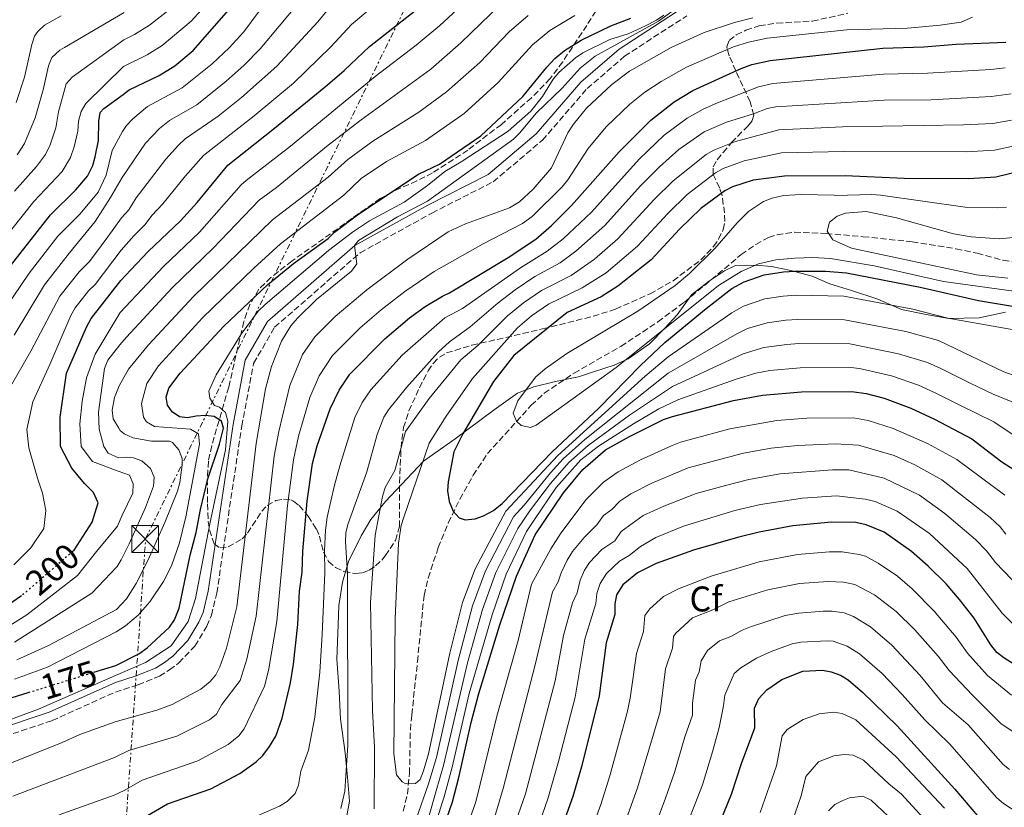
# Model space of a CAD drawing. Units: metres. Extents: x 599712 to 603126, y 4791628 to 4793992.
# Drawn here: x 600181 to 600458, y 4793365 to 4793586 of the extents above; entities that cross this region are included whole.
import ezdxf
from ezdxf.enums import TextEntityAlignment as Align

# ---------------------------------------------------------------- set-up
doc = ezdxf.new("R2010")
doc.units = ezdxf.units.M
doc.header["$MEASUREMENT"] = 0
for name, pattern in [('DGN Style 3', [2.435891, 1.739922, -0.695969]), ('DGN Style 5', [1.217945, 0.521977, -0.695969]), ('DGN Style 7', [3.479844, 1.56593, -0.695969, 0.521977, -0.695969])]:
    doc.linetypes.add(name, pattern=pattern)
for name, color, linetype, lineweight in [('Barranco lineal', 142, 'DGN Style 3', 13), ('Camino', 7, 'DGN Style 3', 0), ('Cota de curva de nivel directora', 7, 'Continuous', 0), ('Curva de nivel directora', 30, 'Continuous', 30), ('Curva de nivel directora no vista', 30, 'DGN Style 5', 30), ('Curva de nivel intermedia', 30, 'Continuous', 0), ('Etiqueta de zona arbolada', 92, 'Continuous', 0), ('Límite de Autonomía', 7, 'Continuous', 0), ('Línea eléctrica', 6, 'DGN Style 7', 0), ('Margen derecho', 7, 'Continuous', 0), ('Torre eléctrica', 7, 'Continuous', 0), ('Zona arbolada', 92, 'DGN Style 3', 0)]:
    doc.layers.add(name, color=color, linetype=linetype, lineweight=lineweight)
doc.styles.add('Style-Arial', font='arial.ttf')

# ---------------------------------------------------------------- blocks, each defined once
blk = doc.blocks.new('5TME')
at = {"layer": 'Torre eléctrica', "color": 7, "linetype": 'Continuous', "lineweight": 0}
for p, q in [((-0.375, 0.375), (0.375, -0.375)), ((0.3723, 0.3776), (-0.3716, -0.3784))]:
    blk.add_line(p, q, dxfattribs=at)
at = {"layer": 'Torre eléctrica', "color": 7, "linetype": 'Continuous', "lineweight": 0, "flags": 128}
blk.add_lwpolyline([(-0.375, -0.375), (0.375, -0.375), (0.375, 0.375), (-0.375, 0.375), (-0.3716, -0.3784)], dxfattribs=at)

msp = doc.modelspace()

# ---------------------------------------------------------------- linework, layer by layer
at = {"layer": 'Barranco lineal', "color": 142, "linetype": 'DGN Style 3', "lineweight": 13}
msp.add_polyline3d([(600288.91, 4793363.63, 132.37), (600290.08, 4793368.42, 131.58), (600290.68, 4793374.13, 130.61), (600290.92, 4793386.39, 128.16), (600291.32, 4793390.66, 127.67), (600292.89, 4793405.58, 127.97), (600294.76, 4793424.16, 126.69), (600295.89, 4793429.01, 126.38), (600298.76, 4793437.58, 125.8), (600301.55, 4793444.5, 124.96), (600304.82, 4793451.17, 123.96), (600308.54, 4793457.86, 123.28), (600312.54, 4793463.93, 122.85), (600324.83, 4793477.51, 119.17), (600328.45, 4793480.87, 118.63), (600336.83, 4793486.5, 118.66), (600349.97, 4793494.03, 118.12), (600360.39, 4793500.93, 117.78), (600367.8, 4793506.46, 117.53), (600383.74, 4793519.8, 117.11), (600387.85, 4793522.66, 117.14), (600391.39, 4793524.57, 116.88), (600393.79, 4793525.38, 116.64), (600398.72, 4793526.09, 116.15), (600407.55, 4793525.72, 115.4), (600417.95, 4793524.82, 114.73), (600431.71, 4793523.39, 114.45), (600444, 4793521.4, 113.04), (600449.97, 4793520.18, 112.87), (600457.22, 4793518.21, 112.87), (600460.94, 4793517.67, 112.87)], dxfattribs=at)
at = {"layer": 'Camino', "color": 7, "linetype": 'DGN Style 3', "lineweight": 0}
msp.add_polyline3d([(600158.64, 4793378.43, 170.03), (600190.39, 4793389, 169.5), (600208.15, 4793397.03, 169.3), (600214.56, 4793399.09, 169.22), (600220.5, 4793401.51, 169.04), (600223.33, 4793403.23, 168.94), (600225.96, 4793405.23, 168.84), (600230.45, 4793409.94, 168.64), (600233.85, 4793415.48, 168.44), (600235.12, 4793418.57, 168.35), (600236.61, 4793424.82, 168.17), (600243.62, 4793471.68, 166.6), (600246.94, 4793489.27, 166.6), (600252.82, 4793499.4, 166.6), (600276.81, 4793520.29, 165.02), (600296.97, 4793531.46, 164.5), (600314.13, 4793540.21, 163.97), (600327.95, 4793551.88, 162.92), (600340.53, 4793566.42, 162.92), (600351, 4793575.47, 162.4), (600368.49, 4793586.81, 162.4)], dxfattribs=at)
at = {"layer": 'Curva de nivel directora', "color": 30, "linetype": 'Continuous', "lineweight": 30, "flags": 128}
for points, elevation in [([(600177.71, 4793515.3), (600189.97, 4793530.92), (600197.06, 4793537.93), (600200.3, 4793541.79), (600201.78, 4793544.77), (600202.45, 4793547.18), (600203.38, 4793551.81), (600203.47, 4793557.22), (600203.93, 4793559.63), (600204.87, 4793560.77), (600210.32, 4793564.71), (600211.99, 4793566), (600220.41, 4793570.06), (600224.86, 4793572.81), (600229.97, 4793577.08), (600242.57, 4793591.59)], 225), ([(600196.3, 4793436.61), (600196.6, 4793436.88), (600201.65, 4793444.74), (600203.28, 4793450.12), (600202.02, 4793453.02), (600199.48, 4793455.53), (600195.89, 4793459.86), (600192.76, 4793465.9), (600192.63, 4793474.17), (600194.45, 4793486.49), (600200.04, 4793499.4), (600201.36, 4793501.86), (600209.64, 4793512.5), (600212.49, 4793515.56), (600217.38, 4793520.67), (600226.4, 4793529.27), (600231.09, 4793534.45), (600239.7, 4793544.88), (600252.8, 4793555.25), (600267.66, 4793567.39), (600272.3, 4793571.42), (600279.48, 4793578.22), (600295.14, 4793590.57)], 200), ([(600202.07, 4793402.56), (600208.25, 4793404.47), (600214.72, 4793407.79), (600217.11, 4793409.44), (600223.33, 4793415.25), (600224.74, 4793417.32), (600226.03, 4793420.55), (600229.1, 4793435.47), (600230.84, 4793441.8), (600232.01, 4793448.27), (600234.05, 4793456.85), (600237.36, 4793466.55), (600238.52, 4793471.05), (600237.97, 4793473.03), (600235.87, 4793474.32), (600233.33, 4793474.62), (600230.79, 4793474.49), (600228.39, 4793473.95), (600226.13, 4793474.3), (600224.04, 4793475.67), (600222.78, 4793477.51), (600222.39, 4793479.75), (600223.17, 4793482.31), (600226.37, 4793486.5), (600238.59, 4793499.66), (600250.93, 4793511.41), (600258.16, 4793517.28), (600267.87, 4793524.31), (600269.64, 4793526.07), (600276.45, 4793531.24), (600293.21, 4793542.36), (600299.1, 4793545.17), (600310.71, 4793553.12), (600322.49, 4793564.17), (600329.2, 4793572.39), (600331.42, 4793574.83), (600334.16, 4793577.1), (600338.83, 4793579.98), (600347.16, 4793584), (600352.75, 4793586.1)], 175), ([(600213.77, 4793360.4), (600222.75, 4793365.65), (600234.91, 4793369.83), (600243.1, 4793374.18), (600247.64, 4793377.43), (600249.56, 4793379.22), (600251.43, 4793381.78), (600253.14, 4793384.66), (600254.92, 4793389.66), (600257.29, 4793399.57), (600258.13, 4793404.86), (600259.34, 4793415.98), (600259.83, 4793425.35), (600260.57, 4793430.63), (600260.75, 4793436.55), (600261.98, 4793450.63), (600263.48, 4793461.15), (600264.77, 4793466.11), (600268.37, 4793476.52), (600270.95, 4793481.71), (600273.94, 4793486.2), (600283.74, 4793496.14), (600290.68, 4793502.01), (600295.08, 4793505.21), (600299.89, 4793508.14), (600301.92, 4793509.09), (600318.37, 4793518.96), (600326.08, 4793524.16), (600330.47, 4793527.93), (600336.15, 4793533.53), (600349.51, 4793548.65), (600358.39, 4793557.53), (600364.97, 4793562.63), (600370.21, 4793565.83), (600383.71, 4793572.02), (600386.73, 4793573.12), (600391.84, 4793574.27), (600423.43, 4793577.71), (600434.99, 4793578.05), (600444.05, 4793578.85), (600457.97, 4793579.43)], 150), ([(600461.72, 4793543.12), (600455.21, 4793541.54), (600447.5, 4793541.04), (600429.42, 4793541.17), (600412.93, 4793541.85), (600395.88, 4793541.83), (600387.08, 4793540.7), (600381.34, 4793538.84), (600379.14, 4793537.66), (600372.42, 4793532.7), (600366.45, 4793526.96), (600358.45, 4793518.32), (600349.15, 4793510.89), (600344.47, 4793507.96), (600334.94, 4793503.54), (600319.99, 4793491.47), (600314.27, 4793484.14), (600305.65, 4793469.48), (600303.15, 4793464.43), (600301.53, 4793455.98), (600301.37, 4793453.49), (600301.78, 4793450.49), (600302.88, 4793447.8), (600304.56, 4793445.96), (600306.25, 4793445.38), (600309.07, 4793445.64), (600311.42, 4793446.47), (600314.23, 4793447.95), (600316.71, 4793449.96), (600330.69, 4793464.46), (600343.82, 4793476.68), (600355.47, 4793488.71), (600362.28, 4793495.15), (600373.86, 4793504.69), (600381.13, 4793510.23), (600384.53, 4793512.18), (600390.18, 4793514.11), (600395.62, 4793514.99), (600398.75, 4793515.17), (600407.38, 4793515.11), (600413.3, 4793514.65), (600433.91, 4793510.65), (600450.35, 4793506.93), (600462.62, 4793504.85)], 125), ([(600298.8, 4793354.86), (600302.69, 4793366.25), (600304.52, 4793373.08), (600307.96, 4793388.47), (600310.1, 4793396.64), (600316.02, 4793415.9), (600320.7, 4793429.59), (600325.92, 4793441.12), (600333.86, 4793452.91), (600339.33, 4793459.44), (600345.68, 4793464.96), (600352.36, 4793468.78), (600361.96, 4793473.49), (600364.5, 4793474.32), (600381.54, 4793478.87), (600389.69, 4793480.3), (600400.67, 4793481.26), (600414.78, 4793481.41), (600418.77, 4793480.82), (600423.87, 4793479.53), (600431.32, 4793476.65), (600437.97, 4793473.56), (600448.49, 4793468.05), (600456.89, 4793461.65), (600463.88, 4793457.11)], 150), ([(600460.24, 4793404.85), (600457.4, 4793406.58), (600455.44, 4793408.13), (600453.74, 4793410.24), (600449.06, 4793417.75), (600444.97, 4793423.01), (600441.2, 4793427.41), (600436.16, 4793432.38), (600431.54, 4793436.5), (600423.86, 4793441.88), (600418.82, 4793443.92), (600415.9, 4793444.59), (600409.05, 4793444.7), (600398.19, 4793443.65), (600388.74, 4793441.88), (600382.67, 4793440.38), (600370.38, 4793436.8), (600359.92, 4793433.07), (600354.64, 4793430.45), (600350.57, 4793427.09), (600348.73, 4793424.28), (600348.3, 4793421.81), (600348.26, 4793418.78), (600345.85, 4793410.86), (600343.87, 4793395.98), (600338.93, 4793376.01), (600336.48, 4793367.71)], 175), ([(600181.81, 4793424.03), (600181.77, 4793424), (600175.99, 4793420.02)], 200), ([(600372.13, 4793346.6), (600381.02, 4793368.32), (600383.83, 4793376.97), (600387.57, 4793386.95), (600387.5, 4793392.51), (600388.7, 4793395.18), (600390.92, 4793397.62), (600395.14, 4793400.56), (600400.99, 4793402.9), (600406.5, 4793403.14), (600409, 4793402.71), (600411.61, 4793401.73), (600413.74, 4793400.43), (600417.8, 4793397.01), (600427.46, 4793387.5), (600443.68, 4793369.77), (600453.18, 4793358.56)], 200), ([(600167.17, 4793391.78), (600183.71, 4793396.89)], 175), ([(600336.48, 4793367.71), (600330.02, 4793349.61), (600323.26, 4793333.84), (600317.92, 4793319.7), (600307.93, 4793299.28), (600304.36, 4793292.4), (600297.3, 4793281.47), (600293.96, 4793276.98), (600288.47, 4793271.19), (600280.74, 4793261.85), (600278.8, 4793259.21)], 175)]:
    msp.add_lwpolyline(points, dxfattribs=dict(at, elevation=elevation))
at = {"layer": 'Curva de nivel directora no vista', "color": 30, "linetype": 'DGN Style 5', "lineweight": 30, "flags": 128}
for points, elevation in [([(600196.3, 4793436.61), (600188.98, 4793430.19), (600181.81, 4793424.03)], 200), ([(600183.71, 4793396.89), (600202.07, 4793402.56)], 175)]:
    msp.add_lwpolyline(points, dxfattribs=dict(at, elevation=elevation))
at = {"layer": 'Curva de nivel intermedia', "color": 30, "linetype": 'Continuous', "lineweight": 0, "flags": 128}
for points, elevation in [([(600260.09, 4793603.81), (600244.18, 4793582.29), (600240.05, 4793577.82), (600235.3, 4793573.37), (600226.9, 4793566.59), (600217.21, 4793561.39), (600213.01, 4793557.87), (600211.28, 4793556.06), (600210.18, 4793554.34), (600207.29, 4793549.05), (600205.57, 4793542.09), (600203.33, 4793537.31), (600198.3, 4793531.21), (600192.05, 4793524.95), (600183.96, 4793514.54), (600175.06, 4793501.55)], 220), ([(600178.52, 4793415.74), (600183.3, 4793418.71), (600191.25, 4793424.87), (600197.5, 4793429.71), (600202.88, 4793436.48), (600208.75, 4793443.6), (600210.01, 4793446.71), (600213.01, 4793452.81), (600213.18, 4793455.45), (600212.12, 4793457.85), (600208.95, 4793459), (600201.76, 4793461.77), (600198.53, 4793465.98), (600198.19, 4793472.31), (600198.83, 4793478.64), (600200.07, 4793485.23), (600202.52, 4793491.84), (600209.53, 4793503.58), (600221.62, 4793516.47), (600231.72, 4793526.12), (600243.4, 4793539.36), (600244.81, 4793540.61), (600257.24, 4793550.23), (600281.04, 4793569.8), (600292.53, 4793578.58), (600299.15, 4793584.09), (600309.92, 4793594.1)], 195), ([(600284.16, 4793592.6), (600274.41, 4793584.34), (600268.64, 4793578.14), (600258.09, 4793567.91), (600247.05, 4793558.69), (600232.89, 4793547.56), (600227.83, 4793541.88), (600221.44, 4793533.99), (600218.37, 4793530.76), (600216.47, 4793528.21), (600213.33, 4793525.04), (600209.75, 4793521.02), (600202.48, 4793511.37), (600200.61, 4793509.64), (600196.88, 4793504.86), (600195.65, 4793502.68), (600189.73, 4793488.97), (600185.02, 4793478.43), (600183.31, 4793470.74), (600183.88, 4793465.52), (600186.32, 4793457.04), (600187.72, 4793452.8), (600188.65, 4793447.95), (600188.11, 4793442.95), (600184.42, 4793437.54), (600179.63, 4793432.73)], 205), ([(600235.08, 4793591.7), (600229.39, 4793585.28), (600221.3, 4793578.5), (600217.05, 4793575.87), (600210.42, 4793572.58), (600199.84, 4793562.2), (600198.58, 4793559.97), (600197.83, 4793557.27), (600197.61, 4793554.46), (600196.6, 4793550.07), (600195.58, 4793547.05), (600193.18, 4793543.11), (600185.27, 4793534.69), (600172.82, 4793519.15)], 230), ([(600269.35, 4793590.46), (600264.94, 4793585.07), (600253.46, 4793572.7), (600243.52, 4793563.91), (600237, 4793558.61), (600227.77, 4793552.25), (600225.82, 4793550.48), (600222.31, 4793546.61), (600213.94, 4793535.71), (600211.96, 4793532.33), (600209.87, 4793530.07), (600206.07, 4793524.82), (600202.3, 4793519.75), (600200.79, 4793517.76), (600197.95, 4793514.96), (600192.57, 4793508.09), (600184.39, 4793492.72), (600176.18, 4793478.38)], 210), ([(600178.06, 4793376.81), (600193.23, 4793382.86), (600198.16, 4793385.15), (600208.05, 4793388.69), (600219.78, 4793391.9), (600224.1, 4793393.5), (600232.17, 4793397.81), (600234.71, 4793399.95), (600236.31, 4793401.9), (600237.49, 4793404.1), (600239.29, 4793409.3), (600242.22, 4793420.97), (600247.63, 4793466.73), (600250.25, 4793482.09), (600251.96, 4793488.43), (600254.76, 4793495.52), (600257.42, 4793499.79), (600259.23, 4793501.99), (600264.59, 4793507.21), (600274.4, 4793515.16), (600275.87, 4793517.2), (600275.27, 4793522.35), (600276.36, 4793523.73), (600287.31, 4793530.37), (600295.73, 4793534.75), (600319.81, 4793552.19), (600321.54, 4793553.83), (600326.35, 4793559.61), (600333.52, 4793566.54), (600338.56, 4793572.07), (600342.8, 4793575.51), (600360.54, 4793585.28), (600366.95, 4793590)], 165), ([(600259.48, 4793590.22), (600248.82, 4793577.5), (600244.25, 4793572.98), (600239.22, 4793568.48), (600230.96, 4793561.83), (600223.29, 4793557.39), (600220.53, 4793555.16), (600216.62, 4793551.09), (600210.02, 4793541.38), (600206.76, 4793535.78), (600202.51, 4793529.08), (600195.29, 4793520.28), (600188.26, 4793511.32), (600179.72, 4793497.14)], 215), ([(600316.23, 4793590), (600305.08, 4793579.22), (600296.65, 4793571.87), (600277.09, 4793557.65), (600267.84, 4793550.5), (600253.39, 4793538.62), (600248.54, 4793535.08), (600235.63, 4793521.57), (600224.11, 4793510.49), (600211.27, 4793496.58), (600209.41, 4793494.42), (600206.04, 4793490.13), (600205.11, 4793487.85), (600203.42, 4793475.58), (600203.59, 4793470.8), (600204.87, 4793465.9), (600206.17, 4793464.03), (600209, 4793462.75), (600211.35, 4793462.98), (600213.21, 4793462.77), (600215.55, 4793461.87), (600218.04, 4793459.8), (600218.99, 4793457.32), (600218.84, 4793454.76), (600216.58, 4793448.86), (600212.03, 4793438.58), (600209.81, 4793434.11), (600208.61, 4793432.25), (600201.59, 4793424.78), (600179.86, 4793411.04)], 190), ([(600223.69, 4793588.88), (600217.75, 4793584.19), (600213.49, 4793581.57), (600210.52, 4793580.05), (600196.03, 4793569.6), (600194.38, 4793567.72), (600192.22, 4793559.81), (600191.4, 4793555.35), (600189.85, 4793550.59), (600188.55, 4793547.89), (600186.06, 4793544.5), (600179.85, 4793537.62)], 235), ([(600179.85, 4793400.66), (600189.11, 4793404.04), (600208.37, 4793413.95), (600211.03, 4793415.6), (600214.59, 4793418.57), (600217.85, 4793422.38), (600221.63, 4793428.02), (600223.92, 4793432.45), (600226.1, 4793438.89), (600227.94, 4793446.15), (600231.71, 4793466.62), (600231.43, 4793469.5), (600229.25, 4793470.83), (600219.15, 4793471.57), (600216.86, 4793472.84), (600216.03, 4793474.12), (600215.48, 4793478.03), (600216.96, 4793483.64), (600220.25, 4793488.6), (600232.61, 4793502.07), (600246.97, 4793516.02), (600254.47, 4793522.8), (600272.23, 4793536.45), (600277.09, 4793541.13), (600284.25, 4793545.91), (600295.17, 4793551.78), (600306.03, 4793559.37), (600315.56, 4793568.08), (600325.2, 4793578.66), (600330.08, 4793582.71), (600337.06, 4793586.86)], 180), ([(600192.97, 4793586.78), (600188.22, 4793584.15), (600186.35, 4793582.43), (600185.5, 4793581.12), (600184.7, 4793578.76), (600182.69, 4793569.6), (600180.31, 4793562.43)], 245), ([(600180.52, 4793406.05), (600189.38, 4793410.1), (600208.45, 4793420.18), (600211.26, 4793423.16), (600213.94, 4793427.44), (600217.34, 4793434.1), (600222.07, 4793444.62), (600225.6, 4793453.41), (600226.24, 4793455.86), (600226.93, 4793460.79), (600226.85, 4793462.58), (600226, 4793464.98), (600224.15, 4793467.02), (600223.3, 4793467.46), (600218.29, 4793467.4), (600213.01, 4793468.36), (600210.64, 4793469.48), (600209.49, 4793470.47), (600209.11, 4793471.08), (600207.51, 4793473.66), (600207.29, 4793476.1), (600207.87, 4793479.72), (600209.26, 4793482.99), (600211.79, 4793487.63), (600217.41, 4793494.47), (600230.1, 4793508.06), (600252.27, 4793529.55), (600267.82, 4793541.51), (600273.34, 4793546.51), (600280.43, 4793551.58), (600293.26, 4793559.77), (600301.03, 4793565.5), (600310.45, 4793573.7), (600318.59, 4793582.34), (600323.97, 4793586.87)], 185), ([(600210.62, 4793587.76), (600193.91, 4793577.91), (600192.54, 4793577.14), (600190.3, 4793575.07), (600189.39, 4793572.75), (600187.91, 4793566.06), (600185.6, 4793558.2), (600182.68, 4793550.94), (600180.57, 4793547.79)], 240), ([(600362.02, 4793586.98), (600359.98, 4793585.54), (600356.93, 4793583.99), (600351.98, 4793581.77), (600346.89, 4793580.12), (600339.32, 4793576.44), (600337.25, 4793575.04), (600332.59, 4793570.92), (600330.95, 4793569.03), (600328.03, 4793564.19), (600324.75, 4793560.06), (600318.31, 4793554.46), (600305.21, 4793545.82), (600300.58, 4793543.15), (600295.72, 4793539.19), (600289.2, 4793534.52), (600279.49, 4793529.24), (600274.7, 4793526.05), (600267.9, 4793520.93), (600250.16, 4793505.77), (600248.25, 4793503.95), (600243.48, 4793497.48), (600236.42, 4793486.07), (600234.36, 4793481.47), (600234.68, 4793479.53), (600235.93, 4793477.41), (600237.34, 4793476.97), (600239.02, 4793475.48), (600239.67, 4793473.02), (600239.04, 4793465.03), (600234.61, 4793444.21), (600230.6, 4793423.25), (600228.56, 4793416.84), (600223.79, 4793410.02), (600216.62, 4793405.36), (600210.17, 4793402.55), (600208.21, 4793401.64)], 170), ([(600179.35, 4793367.76), (600207.92, 4793378.66), (600211.95, 4793380.64), (600225.39, 4793384.66), (600234.55, 4793389.26), (600236.5, 4793390.83), (600238, 4793393.52), (600243.18, 4793400.25), (600245.02, 4793406.25), (600247.63, 4793418.29), (600252.73, 4793463.25), (600253.97, 4793470.19), (600257.07, 4793483.09), (600260.69, 4793491.72), (600264.13, 4793496.73), (600269.86, 4793502.38), (600278.67, 4793509.88), (600290.18, 4793518.51), (600301.54, 4793526.15), (600306.37, 4793528.42), (600318.75, 4793532.89), (600321.52, 4793534.61), (600325.34, 4793538.12), (600330.53, 4793544.14), (600335.14, 4793553.96), (600336.68, 4793556.39), (600340.3, 4793560.92), (600347.47, 4793567.49), (600352.43, 4793571.25), (600364.07, 4793577.92), (600373.37, 4793582.1), (600381.83, 4793584.96), (600387.01, 4793586.22)], 160), ([(600448.6, 4793586.46), (600445.42, 4793584.98), (600439.56, 4793584.16), (600430.42, 4793583.38), (600413.4, 4793582.83), (600390.99, 4793580.5), (600385.77, 4793579.41), (600381.58, 4793578.09), (600368.37, 4793572.43), (600361.27, 4793568.41), (600356.73, 4793565.41), (600352.5, 4793562.03), (600345.81, 4793555.69), (600340.77, 4793549.58), (600335.05, 4793540.78), (600333.49, 4793538.83), (600325.05, 4793530.46), (600322.41, 4793528.52), (600311.36, 4793522.85), (600297.6, 4793515.05), (600289.35, 4793509.42), (600282.71, 4793504.28), (600276.86, 4793499.19), (600269.04, 4793491.46), (600265.35, 4793485.77), (600262.68, 4793479.68), (600259.53, 4793468.79), (600258.1, 4793462.18), (600256.45, 4793449.37), (600253.43, 4793416.84), (600251.12, 4793403.09), (600249.96, 4793398.69), (600244.27, 4793386.73), (600242.76, 4793384.75), (600239.77, 4793382.29), (600231.3, 4793377.72), (600215.68, 4793372.29), (600210.59, 4793369.43), (600207.78, 4793368.07)], 155), ([(600246.27, 4793361.49), (600254.21, 4793365.04), (600256.37, 4793366.33), (600258.6, 4793368.59), (600259.55, 4793370.9), (600260.19, 4793374.8), (600262.31, 4793380.72), (600264.12, 4793389.97), (600265.55, 4793402.57), (600266.2, 4793413.13), (600266.93, 4793430.45), (600266.8, 4793436.63), (600267.07, 4793442.42), (600267.57, 4793446.11), (600269.64, 4793455.04), (600271.17, 4793460.49), (600275.33, 4793474.1), (600277.39, 4793478.26), (600279.78, 4793481.85), (600288.57, 4793491.58), (600300.62, 4793502.04), (600305.54, 4793504.63), (600321.78, 4793516.11), (600329.3, 4793520.71), (600333.79, 4793524.26), (600341.7, 4793531.71), (600355.14, 4793546.59), (600362.13, 4793553.26), (600368.58, 4793558.11), (600373.11, 4793560.65), (600377.11, 4793562.42), (600388.56, 4793566.87), (600392.64, 4793567.79), (600423.63, 4793570.44), (600435.99, 4793570.66), (600453.75, 4793571.7), (600457.84, 4793572.2)], 145), ([(600459.47, 4793564.91), (600453.87, 4793564.15), (600436.99, 4793563.26), (600423.83, 4793563.17), (600393.45, 4793561.3), (600391, 4793560.81), (600387.21, 4793559.32), (600379.6, 4793556.99), (600373.38, 4793554.25), (600366.26, 4793549.29), (600360.82, 4793544.41), (600355.52, 4793539.06), (600345.44, 4793527.93), (600337.31, 4793520.75), (600332.91, 4793517.5), (600325.8, 4793513.61), (600320.32, 4793509.86), (600315.59, 4793506.28), (600307.72, 4793499.51), (600301.88, 4793495.35), (600298.74, 4793492.43), (600289.82, 4793482.51)], 140), ([(600280.76, 4793364.22), (600280.88, 4793381.45), (600280.26, 4793391.88), (600279.77, 4793422.19), (600281.06, 4793441.08), (600283.06, 4793451.87), (600283.87, 4793454.39), (600286.53, 4793459.17), (600289.59, 4793470.17), (600296.18, 4793479.43), (600305.07, 4793490.22), (600309.9, 4793494.38), (600318.2, 4793502.64), (600322.62, 4793506.22), (600327.74, 4793509.74), (600336.01, 4793513.95), (600342.53, 4793518.54), (600349.15, 4793524.17), (600359.35, 4793535.21), (600364.68, 4793540.51), (600373.87, 4793547.87), (600376.04, 4793549.11), (600382.09, 4793551.56), (600394.26, 4793554.81), (600412.16, 4793555.65), (600446.12, 4793556.16), (600454.32, 4793556.61), (600459.56, 4793557.49)], 135), ([(600308.33, 4793485.04), (600321.01, 4793499.2), (600324.91, 4793502.58), (600329.67, 4793505.87), (600339.11, 4793510.42), (600345.84, 4793514.71), (600354.68, 4793522.14), (600363.17, 4793531.36), (600368.55, 4793536.61), (600376.51, 4793542.76), (600378.69, 4793543.98), (600384.58, 4793546.13), (600395.07, 4793548.32), (600412.55, 4793548.75), (600446.81, 4793548.6), (600454.76, 4793549.08), (600460.88, 4793550.42)], 130), ([(600475.19, 4793507.46), (600440.51, 4793512.22), (600421, 4793516.59), (600408.78, 4793518.66), (600403.79, 4793518.98), (600398.77, 4793518.79), (600393.44, 4793518.29), (600388.56, 4793517.21), (600383.73, 4793515.06), (600377.41, 4793511.1), (600348.66, 4793488.13), (600326.17, 4793471.9), (600324.6, 4793471.24), (600322.02, 4793471.86), (600320.7, 4793473.09), (600319.79, 4793475.26), (600321.04, 4793478.79), (600326.06, 4793485.38), (600328.75, 4793487.7), (600334.85, 4793492.06), (600354.69, 4793503.93), (600365.18, 4793511.1), (600369.21, 4793514.5), (600376.35, 4793521.49), (600382.59, 4793528.68), (600385.83, 4793531.93), (600390.01, 4793534.69), (600392.38, 4793535.61), (600395.59, 4793536.35), (600400.56, 4793536.68), (600409.79, 4793536.47), (600410.15, 4793536.4), (600420.35, 4793536.69), (600422.82, 4793536.47), (600446.62, 4793533.13), (600455.65, 4793532.87), (600458.14, 4793533.1)], 120), ([(600458.56, 4793513.13), (600449.78, 4793514.09), (600414.64, 4793521.62), (600409.42, 4793523.95), (600407.82, 4793526.37), (600408.47, 4793528.86), (600410.67, 4793530.57), (600413, 4793531.37), (600418.77, 4793531.91), (600427.33, 4793530.13), (600443.28, 4793525.63), (600448.22, 4793524.8), (600456.07, 4793524.2), (600461.06, 4793524.66)], 115), ([(600460.76, 4793498.54), (600441.71, 4793501.97), (600431.9, 4793504.43), (600412.53, 4793508.1), (600399.13, 4793508.39), (600395.52, 4793508.15), (600390.32, 4793507.33), (600384.4, 4793505.3), (600381.14, 4793503.43), (600363.21, 4793491.11), (600356.77, 4793485.67), (600332.25, 4793463.45), (600317.72, 4793447.74), (600309.08, 4793431.56), (600305.51, 4793422.19), (600301.97, 4793407.92), (600296, 4793379.68), (600294.6, 4793374.89), (600293.63, 4793372.51), (600292.33, 4793371.36), (600289.68, 4793371.27), (600288.65, 4793371.85), (600287.02, 4793373.83), (600286.23, 4793379.65), (600286.66, 4793417.57), (600287.59, 4793438.81), (600288.34, 4793443.74), (600289.1, 4793446.11), (600296.19, 4793466.85), (600300.92, 4793474.46), (600308.33, 4793485.04)], 130), ([(600462.97, 4793484.91), (600457.38, 4793486.88), (600439.11, 4793495.64), (600429.89, 4793498.2), (600412.69, 4793501.44), (600399.52, 4793501.61), (600396.24, 4793501.38), (600390.98, 4793500.67), (600385.55, 4793499.05), (600382.47, 4793497.59), (600363.26, 4793486.52), (600339.86, 4793467.89), (600333.8, 4793462.45), (600330.27, 4793458.58), (600322.85, 4793449.5), (600319.84, 4793446.18), (600311.99, 4793431.07), (600308.34, 4793421.21), (600304.31, 4793405.9), (600298.27, 4793378.64), (600296.02, 4793371.22), (600292.57, 4793361.37)], 135), ([(600291.66, 4793346.57), (600298.14, 4793369.26), (600300.24, 4793376.39), (600306.96, 4793405.21), (600311.17, 4793420.23), (600314.89, 4793430.57), (600321.03, 4793442.95), (600324.66, 4793448.15), (600330.21, 4793455.59), (600335.35, 4793461.44), (600340.79, 4793466.2), (600352.38, 4793474.76), (600364.48, 4793482.75), (600384.33, 4793491.93), (600390.04, 4793493.69)], 140), ([(600390.04, 4793493.69), (600396.54, 4793494.57), (600399.9, 4793494.82), (600414.18, 4793494.71), (600427.89, 4793491.98), (600436.02, 4793489.53), (600439.72, 4793487.82), (600448.02, 4793483.75), (600454.42, 4793480.6), (600461.99, 4793477.54)], 140), ([(600462.56, 4793467.51), (600454.66, 4793472.85), (600445.41, 4793477.39), (600438.2, 4793480.99), (600433.45, 4793483.19), (600425.88, 4793485.75), (600416.96, 4793487.79), (600414.48, 4793488.06), (600400.29, 4793488.04), (600391.78, 4793487.23), (600387.81, 4793486.48), (600382.37, 4793484.85), (600365.99, 4793479), (600360.66, 4793476.54), (600353.49, 4793472.32), (600343.71, 4793466.01), (600338.71, 4793462.17), (600331.8, 4793454.45), (600325.77, 4793445.42), (600323.48, 4793442.04), (600317.79, 4793430.08), (600313.82, 4793418.73), (600307.43, 4793396.6), (600302.66, 4793375.96), (600300.26, 4793367.31), (600299.73, 4793365.68), (600296.56, 4793355.36)], 145), ([(600289.82, 4793482.51), (600284.79, 4793476.24), (600283.47, 4793474.12), (600281.6, 4793469.28), (600278.71, 4793458.84), (600273.38, 4793444.08), (600272.81, 4793441.68), (600272.67, 4793439.21), (600273.28, 4793430.27), (600273.33, 4793382.15), (600272.56, 4793369.23), (600271.45, 4793364.36)], 140), ([(600304.65, 4793352.89), (600309.25, 4793366.25), (600315.21, 4793390.22), (600321.2, 4793411.5), (600324.91, 4793427.29), (600330.32, 4793437.24), (600333.12, 4793441.6), (600340.2, 4793451.08), (600345.13, 4793455.97), (600349.21, 4793458.82), (600355.49, 4793462.22), (600364.35, 4793466.24), (600366.69, 4793467.11), (600380.56, 4793470.86), (600393.7, 4793473.19), (600402.13, 4793473.89), (600415.23, 4793474.01), (600419.37, 4793473.22), (600426.37, 4793470.96), (600436.04, 4793466.79), (600444.28, 4793462.32), (600457.66, 4793452.26)], 155), ([(600457.95, 4793441.36), (600456.43, 4793443.35), (600453.55, 4793446.05), (600440.07, 4793456.58), (600432.44, 4793460.83), (600426.69, 4793463.41), (600416.62, 4793466.34), (600410.22, 4793466.71), (600399.54, 4793466.21), (600392.11, 4793465.45), (600384.42, 4793464.08), (600368.89, 4793459.91), (600358.63, 4793455.65), (600352.74, 4793452.69), (600349.68, 4793450.55), (600347.45, 4793448.22), (600345.13, 4793446.58), (600343.26, 4793443.95), (600339.7, 4793440.44), (600336.45, 4793436.45), (600334.92, 4793434), (600333.21, 4793430.44), (600332.42, 4793427.95)], 160), ([(600462.02, 4793426.14), (600455.12, 4793433.34), (600452.53, 4793436.65), (600449.43, 4793439.83), (600440.89, 4793447.16), (600433.78, 4793452.23), (600423.82, 4793457.01), (600413.95, 4793459.34), (600409.34, 4793459.36), (600394.7, 4793458.24), (600385.86, 4793456.68), (600379.32, 4793455), (600371.08, 4793452.7), (600362.01, 4793449.2), (600356.26, 4793446.55), (600350.06, 4793442.08), (600348.3, 4793439.47), (600344.61, 4793437.04), (600341.2, 4793433.38), (600339.77, 4793431.22), (600338.54, 4793428.46), (600337.7, 4793424.89), (600336.37, 4793422.06), (600333.92, 4793412.88), (600331.55, 4793400.13), (600323.19, 4793368.45), (600312.33, 4793337.38)], 165), ([(600457, 4793419.15), (600447.13, 4793431.74), (600436.58, 4793441.56), (600427.45, 4793447.81), (600421.32, 4793450.46), (600418.51, 4793451.18), (600410.5, 4793452.06), (600400.91, 4793451.39), (600389.11, 4793449.63), (600381.96, 4793447.94), (600367.57, 4793443.56), (600359.79, 4793440.42), (600355.47, 4793437.91), (600352.32, 4793435.38), (600349.63, 4793433.74), (600345.97, 4793430.33), (600344.12, 4793427.52), (600343.27, 4793424.69), (600342.98, 4793421.84), (600339.88, 4793411.87), (600337.14, 4793395.62), (600332.52, 4793377.52), (600329.46, 4793367.04), (600324.23, 4793352)], 170), ([(600447.2, 4793407.95), (600444.03, 4793412.4), (600437.92, 4793419.72), (600431.68, 4793425.99), (600427.56, 4793429.55), (600422.2, 4793433.22), (600418.64, 4793435.13), (600416.85, 4793435.67), (600412.02, 4793436.33), (600408.54, 4793436.38), (600399.57, 4793435.63), (600388.75, 4793433.53), (600375.33, 4793429.56), (600366.12, 4793425.98), (600361.89, 4793423.88), (600358.11, 4793420.37), (600356.72, 4793418.46), (600356.35, 4793414.06), (600354.32, 4793407.88), (600352.6, 4793395.29), (600351.78, 4793391.3), (600346.91, 4793373.52), (600344.35, 4793365.46), (600337.76, 4793347.12)], 180), ([(600332.42, 4793427.95), (600330.75, 4793425.16), (600325.97, 4793404.63), (600316.97, 4793369.99), (600314.86, 4793363.07), (600310.5, 4793350.93), (600303.68, 4793327.92), (600299.03, 4793315.01), (600298.02, 4793311.12), (600293.02, 4793299.29), (600289.88, 4793293.18), (600285.15, 4793285.87), (600266.76, 4793263.03), (600258.3, 4793253.62), (600244.06, 4793235.01), (600238.25, 4793228.45), (600235.42, 4793224.72), (600220.58, 4793201.22), (600216.15, 4793189.87), (600215.53, 4793186.61), (600213.87, 4793180.7), (600212.22, 4793155.98), (600212.61, 4793148.49), (600214.97, 4793127.51)], 160), ([(600442.1, 4793403.06), (600438.99, 4793407.05), (600432.44, 4793414.48), (600427.19, 4793419.6), (600421.11, 4793424.31), (600415.63, 4793427.22), (600412.42, 4793427.88), (600408.14, 4793428.08), (600400.05, 4793427.46), (600391.21, 4793425.69), (600380.28, 4793422.31), (600375.78, 4793420.13), (600370.04, 4793417.87), (600365.37, 4793413.59), (600364.71, 4793412.64), (600364.44, 4793409.34), (600362.51, 4793403.52), (600361, 4793391.43), (600354.63, 4793370.15), (600345.51, 4793344.62)], 185), ([(600352.28, 4793339.81), (600362.48, 4793367.23), (600365.01, 4793374.47), (600367.88, 4793384.45), (600370.09, 4793390.56), (600370.05, 4793393.9), (600370.96, 4793400.39), (600371.94, 4793402.71), (600372.54, 4793405.83), (600374.3, 4793408.65), (600377.62, 4793411.35), (600380.82, 4793412.62), (600384.02, 4793414.35), (600386.31, 4793415.37), (600396.09, 4793418.49), (600399.87, 4793419.2), (600406.76, 4793419.68), (600409.27, 4793419.73), (600412.61, 4793419.26), (600415.29, 4793418.2), (600419.97, 4793415.37), (600426.01, 4793410.14), (600433.96, 4793401.7), (600440.26, 4793393.96), (600447.46, 4793387.81), (600457.21, 4793376.66), (600459.01, 4793375.29)], 190), ([(600460.06, 4793416.12), (600457, 4793419.15)], 170), ([(600364.93, 4793350.6), (600372.87, 4793370.94), (600375.72, 4793380.28), (600377.55, 4793387.04), (600378.78, 4793393.2), (600379.17, 4793396.18), (600381.72, 4793402.27), (600383.63, 4793403.86), (600388.07, 4793406.5), (600392.16, 4793408.38), (600397.99, 4793410.55), (600400.43, 4793411.05), (600407.88, 4793411.44), (600409.55, 4793411.29), (600413.44, 4793409.92), (600416.92, 4793407.72), (600423.24, 4793402.21), (600428.93, 4793396.36), (600435.22, 4793389.24), (600442.19, 4793382.48), (600455.43, 4793367.35), (600457.35, 4793365.77), (600461.34, 4793363.17)], 195), ([(600459.61, 4793396.16), (600452.8, 4793401.63), (600447.2, 4793407.95)], 180), ([(600208.21, 4793401.64), (600186.54, 4793392.2), (600173.57, 4793387.49)], 170), ([(600464.02, 4793383.27), (600456.63, 4793388.11), (600448.62, 4793396.16), (600442.1, 4793403.06)], 185), ([(600389.08, 4793363.24), (600393.62, 4793376.27), (600395.23, 4793384.73), (600396.61, 4793386.48), (600401.12, 4793389.36), (600405.6, 4793390.92), (600409.59, 4793391.34), (600412.09, 4793391), (600415.88, 4793389.18), (600427.25, 4793378.84), (600440.73, 4793364.43)], 205), ([(600397.15, 4793358.17), (600400.55, 4793367.94), (600401.87, 4793373.3), (600405.47, 4793377.42), (600409.69, 4793379.13), (600412.68, 4793379.53), (600415.18, 4793379.3), (600418.02, 4793377.93), (600425.18, 4793371.23), (600428.67, 4793368.39), (600434.75, 4793361.74)], 210), ([(600207.78, 4793368.07), (600193.43, 4793362.96), (600178.66, 4793357.17)], 155), ([(600424.94, 4793362.22), (600420.17, 4793366.69), (600417.86, 4793367.78), (600414.14, 4793367.3), (600412.28, 4793366.63), (600410.04, 4793365.42), (600408.25, 4793363.66)], 215)]:
    msp.add_lwpolyline(points, dxfattribs=dict(at, elevation=elevation))
at = {"layer": 'Límite de Autonomía', "color": 7, "linetype": 'Continuous', "lineweight": 0}
msp.add_polyline3d([(600273.04, 4793361.86, 138.9), (600273.86, 4793366.44, 138.96), (600273.24, 4793373.16, 139.71), (600272.62, 4793380, 140.27), (600271.33, 4793389.37, 141.36), (600270.94, 4793397.23, 141.67), (600270.3, 4793406.26, 142.12), (600270.65, 4793415.89, 141.87), (600270.81, 4793421.35, 141.75), (600271.85, 4793427.84, 141.04), (600273.54, 4793433.7, 139.71), (600277.11, 4793440.87, 137.38), (600279.84, 4793445.48, 136.24), (600283.95, 4793450.5, 134.15), (600294.58, 4793461.84, 129.94), (600303.51, 4793468.08, 125.88), (600314.45, 4793476.25, 122.76), (600320.99, 4793480.92, 120.77), (600325.54, 4793482.65, 119.73), (600331.62, 4793484.14, 118.88), (600338.08, 4793485.52, 119.03), (600342.26, 4793486.86, 119.35), (600348.08, 4793488.73, 119.7), (600352, 4793490.57, 120.23), (600358.03, 4793494.73, 121.15), (600362.29, 4793499.11, 119.94), (600365.79, 4793502.85, 119.19), (600369.9, 4793508.63, 117.63), (600374.8, 4793512.39, 117.37), (600379.07, 4793515.25, 117.75), (600382.1, 4793516.7, 118.38), (600387.83, 4793516.79, 120.14), (600392.28, 4793516.48, 122.22), (600397.64, 4793515.3, 124.73), (600403.65, 4793513.75, 126.02), (600408.64, 4793511.54, 127.56), (600414.65, 4793509.74, 128.47), (600422.07, 4793507.32, 129.22), (600428.73, 4793504.38, 130.49), (600435.62, 4793502.97, 130.37), (600442, 4793501.81, 130.04), (600450.52, 4793502.08, 128.7), (600457.87, 4793503.59, 126.56)], dxfattribs=at)
at = {"layer": 'Línea eléctrica', "color": 6, "linetype": 'DGN Style 7', "lineweight": 0}
msp.add_polyline3d([(599729.2, 4792686.97, 170.34), (599745.52, 4792709.84, 177.12), (599843.73, 4792850.16, 181.99), (599897.64, 4792903.58, 177.22), (600080.7, 4793092.34, 155.01), (600201.03, 4793214.06, 139.26), (600216.63, 4793440.07, 187.32), (600467.46, 4793953.07, 218.41)], dxfattribs=at)
at = {"layer": 'Margen derecho', "color": 7, "linetype": 'Continuous', "lineweight": 0}
msp.add_polyline3d([(600367.44, 4793589.11, 162.4), (600349.49, 4793577.48, 162.4), (600338.76, 4793568.19, 162.92), (600326.18, 4793553.66, 162.92), (600312.74, 4793542.31, 163.97), (600295.79, 4793533.67, 164.5), (600275.36, 4793522.35, 165.02), (600250.87, 4793501.01, 166.6), (600244.56, 4793490.15, 166.6), (600241.16, 4793472.09, 166.6), (600234.16, 4793425.29, 168.17), (600232.74, 4793419.34, 168.35), (600231.61, 4793416.62, 168.44), (600228.45, 4793411.47, 168.64), (600224.28, 4793407.1, 168.84), (600221.92, 4793405.3, 168.94), (600219.37, 4793403.75, 169.04), (600213.7, 4793401.44, 169.22), (600208.19, 4793399.67, 169.29), (600189.53, 4793391.35, 169.5), (600157.93, 4793380.83, 170.03)], dxfattribs=at)
at = {"layer": 'Zona arbolada', "color": 92, "linetype": 'DGN Style 3', "lineweight": 0}
for points in [[(600348.19, 4793596.36, 180.04), (600340.43, 4793584.13, 177.94), (600333.65, 4793573.91, 175.07), (600330.13, 4793569.18, 174.79), (600324.88, 4793563.79, 174.79), (600316.44, 4793556.34, 174.79), (600307.06, 4793549.14, 174.79), (600297.17, 4793542.73, 174.79), (600292.72, 4793540.46, 175.02), (600285.87, 4793537.42, 175.69), (600282.46, 4793535.5, 175.84), (600257.71, 4793518.01, 175.84), (600251.79, 4793513.37, 175.84), (600248.43, 4793510.1, 175.8), (600245.88, 4793505.79, 175.5), (600244.18, 4793500.98, 175.08), (600239.94, 4793482.61, 173.77), (600235.18, 4793466.18, 173.74), (600234.26, 4793461.81, 173.74), (600233.95, 4793456.81, 173.74), (600234.04, 4793449.83, 173.74), (600234.21, 4793444.89, 173.06), (600234.56, 4793442.51, 172.3), (600235.87, 4793438.65, 170.59), (600237.51, 4793437.46, 169.32), (600239.8, 4793437.77, 167.86), (600243.77, 4793440.06, 165.34), (600245.25, 4793441.64, 164.32), (600249.22, 4793447.76, 161.75), (600250.71, 4793449.38, 160.59)], [(600250.71, 4793449.38, 160.59), (600253.19, 4793450.74, 158.6), (600255.33, 4793451.19, 157.08), (600257.35, 4793450.96, 155.55), (600258.17, 4793450.56, 154.84), (600259.68, 4793449.36, 153.34), (600262.28, 4793446.38, 150.37), (600264.54, 4793442.84, 147.49), (600265.4, 4793440.78, 146.21), (600266.57, 4793436.29, 144.32), (600267.97, 4793433.69, 143.29), (600269.9, 4793432.02, 142.6), (600272.29, 4793430.87, 142.07), (600275.61, 4793430.25, 141.19), (600277.52, 4793430.52, 139.96), (600279.37, 4793431.24, 138.17), (600281.16, 4793432.42, 136.38), (600282.87, 4793434.04, 135.14), (600283.88, 4793435.26, 134.89), (600286.73, 4793439.58, 134.89), (600287.88, 4793443.46, 134.89), (600287.86, 4793455.75, 134.89), (600287.95, 4793458.19, 135.17), (600288.32, 4793465.47, 137.52), (600288.53, 4793467.89, 137.99), (600289.03, 4793471.22, 137.96), (600290.5, 4793475.93, 137.53), (600293.46, 4793482.43, 136.99), (600295.88, 4793487.13, 137.07), (600297.33, 4793489.26, 137.15), (600299.07, 4793491.02, 137.14), (600301.09, 4793492.19, 136.99), (600308.18, 4793494.35, 135.8), (600328.02, 4793498.92, 132.99), (600342.19, 4793502.49, 131.85), (600348.51, 4793504.49, 131.4), (600358.15, 4793508.8, 130.69), (600364.62, 4793512.41, 130.15), (600372.39, 4793518.31, 129.54), (600375.99, 4793522.08, 129.79), (600377.41, 4793524.1, 130.11), (600378.69, 4793526.8, 130.69), (600379.11, 4793529.07, 131.37), (600379.08, 4793531.47, 132.31), (600378.31, 4793536.61, 134.89), (600377.64, 4793538.54, 136.27), (600375.84, 4793542.27, 139.63), (600375.88, 4793544.41, 141.19), (600377, 4793546.41, 141.24), (600378.66, 4793548.46, 140.23), (600380.36, 4793550.43, 139.76), (600381.01, 4793551.25, 140.14), (600385.7, 4793555.96, 144.71), (600386.84, 4793557.42, 146.33), (600387.3, 4793558.93, 148), (600386.26, 4793562.68, 152.01), (600382.21, 4793571.37, 160.63), (600380.4, 4793575.6, 163.2), (600379.81, 4793577.63, 164.11), (600379.74, 4793578.09, 164.29), (600380.36, 4793579.87, 164.86), (600382.34, 4793581.46, 165.21), (600385.06, 4793582.77, 165.37), (600388.8, 4793584, 165.34), (600393.77, 4793584.73, 164.97), (600403.7, 4793585.32, 164.29), (600413.63, 4793587.51, 164.29)]]:
    msp.add_polyline3d(points, dxfattribs=at)

# ---------------------------------------------------------------- block references
at = {"layer": 'Torre eléctrica', "color": 7, "linetype": 'Continuous', "lineweight": 0, "xscale": 10, "yscale": 10, "zscale": 10}
msp.add_blockref('5TME', (600216.51, 4793439.98, 187.37), dxfattribs=at)

# ---------------------------------------------------------------- texts
at = {"layer": 'Cota de curva de nivel directora', "color": 7, "linetype": 'Continuous', "lineweight": 0, "style": 'Style-Arial'}
for s, rotation, p in [('200', 40.6726, (600190.5, 4793431.5, 200)), ('175', 17.1683, (600195.07, 4793400.4, 175))]:
    msp.add_text(s, height=7, rotation=rotation, dxfattribs=at).set_placement(p, align=Align.MIDDLE_CENTER)
at = {"layer": 'Etiqueta de zona arbolada', "color": 92, "linetype": 'Continuous', "lineweight": 0, "style": 'Style-Arial'}
msp.add_text('Cf', height=7, dxfattribs=at).set_placement((600373.83, 4793423.15, 182.59), align=Align.MIDDLE_CENTER)

doc.saveas('drawing.dxf')
